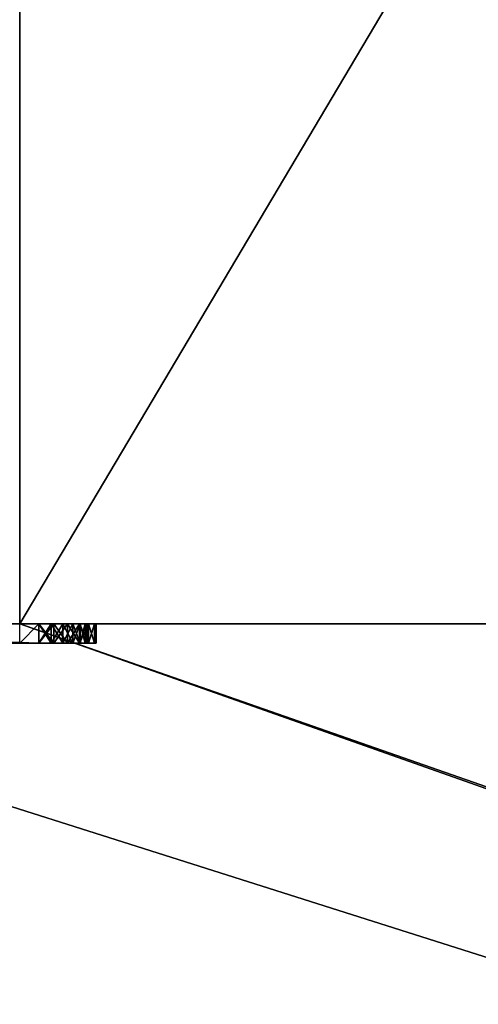
# Model space of a CAD drawing. Extents: x -25.5 to 50.6, y -51.6 to -11.2.
# Drawn here: x -13 to -12, y -28.2 to -26.2 of the extents above; entities that cross this region are included whole.
import ezdxf

# ---------------------------------------------------------------- set-up
doc = ezdxf.new("R2010")
doc.units = 0
doc.layers.get('0').update_dxf_attribs({"color": 13, "linetype": 'CONTINUOUS'})

# ---------------------------------------------------------------- blocks, each defined once
blk = doc.blocks.new('COMPONENT_17')
for p, q in [((1, 1.34, 0.04), (1, 0.12, 0.04)), ((1, 1.34), (1, 0.12)), ((0, 0.16, 0.04), (0, 0.12, 0.04)), ((0, 0.16), (0, 0.12)), ((0.2, 0.12), (0, 0.12)), ((0.2, 0.12, 0.04), (0, 0.12, 0.04)), ((0, 0.12), (0, 0.12, 0.04)), ((0.2, 0.12), (0.2, 0.12, 0.04)), ((0.98, 0.12), (0.22, 0.12)), ((0.98, 0.12, 0.04), (0.22, 0.12, 0.04)), ((0.22, 0.12), (0.22, 0.12, 0.04)), ((0.98, 0.12), (0.98, 0.12, 0.04)), ((1, 0.12), (1, 0.12, 0.04)), ((0.2041, 0.0889), (0.2041, 0.0889, 0.04)), ((0.2234, 0.0941), (0.2234, 0.0941, 0.04)), ((0.9766, 0.0941), (0.9766, 0.0941, 0.04)), ((0.9959, 0.0889), (0.9959, 0.0889, 0.04)), ((0.2334, 0.07), (0.2334, 0.07, 0.04)), ((0.9666, 0.07), (0.9666, 0.07, 0.04)), ((0.2161, 0.06), (0.2161, 0.06, 0.04)), ((0.2493, 0.0493), (0.2493, 0.0493, 0.04)), ((0.9507, 0.0493), (0.9507, 0.0493, 0.04)), ((0.9839, 0.06), (0.9839, 0.06, 0.04)), ((0.2351, 0.0351), (0.2351, 0.0351, 0.04)), ((0.27, 0.0334), (0.27, 0.0334, 0.04)), ((0.2941, 0.0234), (0.2941, 0.0234, 0.04)), ((0.9059, 0.0234), (0.9059, 0.0234, 0.04)), ((0.93, 0.0334), (0.93, 0.0334, 0.04)), ((0.9649, 0.0351), (0.9649, 0.0351, 0.04)), ((0.26, 0.0161), (0.26, 0.0161, 0.04)), ((0.2889, 0.0041), (0.2889, 0.0041, 0.04)), ((0.32, 0.02), (0.88, 0.02)), ((0.32, 0.02, 0.04), (0.88, 0.02, 0.04)), ((0.32, 0.02), (0.32, 0.02, 0.04)), ((0.32, 0), (0.88, 0)), ((0.32, 0, 0.04), (0.88, 0, 0.04)), ((0.32, 0), (0.32, 0, 0.04)), ((0.88, 0.02), (0.88, 0.02, 0.04)), ((0.88, 0), (0.88, 0, 0.04)), ((0.9111, 0.0041), (0.9111, 0.0041, 0.04)), ((0.94, 0.0161), (0.94, 0.0161, 0.04))]:
    blk.add_line(p, q)
for centre, radius, start, end in [((0.32, 0.12), 0.12, 180, 270), ((0.32, 0.12, 0.04), 0.12, 180, 270), ((0.32, 0.12), 0.1, 180, 270), ((0.32, 0.12, 0.04), 0.1, 180, 270), ((0.88, 0.12), 0.1, 270, 0), ((0.88, 0.12), 0.12, 270, 0), ((0.88, 0.12, 0.04), 0.12, 270, 0), ((0.88, 0.12, 0.04), 0.1, 270, 0)]:
    blk.add_arc(centre, radius, start, end)
mesh = blk.add_polyface()
corners = [(0.2, 0.12, 0.04), (0, 0.16, 0.04), (0, 0.12, 0.04), (0.2, 0.16, 0.04), (0.2041, 0.0889, 0.04), (0.2, 1.3, 0.04), (0.2161, 0.06, 0.04), (0.2234, 0.0941, 0.04), (0.22, 0.12, 0.04), (0.2351, 0.0351, 0.04), (0.2334, 0.07, 0.04), (0.2493, 0.0493, 0.04), (0.26, 0.0161, 0.04), (0.27, 0.0334, 0.04), (0.2889, 0.0041, 0.04), (0.2941, 0.0234, 0.04), (0.32, 0, 0.04), (0.32, 0.02, 0.04), (0.88, 0, 0.04), (0.88, 0.02, 0.04), (0.9111, 0.0041, 0.04), (0.9059, 0.0234, 0.04), (0.93, 0.0334, 0.04), (0.94, 0.0161, 0.04), (0.9507, 0.0493, 0.04), (0.9649, 0.0351, 0.04), (0.9666, 0.07, 0.04), (0.9839, 0.06, 0.04), (0.9766, 0.0941, 0.04), (0.98, 0.12, 0.04), (0.98, 0.16, 0.04), (0.98, 1.3, 0.04), (0, 1.34, 0.04), (0, 1.3, 0.04), (1, 1.34, 0.04), (0.22, 1.3, 0.04), (0.22, 0.16, 0.04), (0.84, 1.3, 0.04), (0.86, 1.3, 0.04), (0.86, 0.16, 0.04), (0.9959, 0.0889, 0.04), (1, 0.12, 0.04), (0.84, 0.16, 0.04)]
mesh.append_faces([[corners[k] for k in face] for face in [(0, 1, 2), (5, 32, 33), (34, 40, 41)]], dxfattribs={"vtx0": -1})
mesh.append_faces([[corners[k] for k in face] for face in [(1, 0, 3), (3, 4, 5), (7, 9, 10), (10, 9, 11), (11, 12, 13), (13, 14, 15), (15, 16, 17), (17, 18, 19), (19, 20, 21), (21, 20, 22), (22, 23, 24), (24, 25, 26), (26, 27, 28), (28, 27, 29), (30, 27, 31), (32, 5, 34), (35, 8, 36), (38, 37, 39), (29, 36, 8), (36, 29, 42), (42, 39, 37), (39, 29, 30)]], dxfattribs={"vtx0": -1, "vtx1": -1})
mesh.append_faces([[corners[k] for k in face] for face in [(29, 27, 30), (34, 5, 35), (35, 5, 4), (35, 6, 8), (34, 37, 38), (34, 31, 27), (42, 29, 39)]], dxfattribs={"vtx0": -1, "vtx1": -1, "vtx2": -1})
mesh.append_faces([[corners[k] for k in face] for face in [(3, 0, 4), (6, 7, 8), (7, 6, 9), (11, 9, 12), (13, 12, 14), (15, 14, 16), (17, 16, 18), (19, 18, 20), (22, 20, 23), (24, 23, 25), (26, 25, 27), (35, 4, 6), (34, 35, 37), (34, 38, 31), (34, 27, 40)]], dxfattribs={"vtx0": -1, "vtx2": -1})
mesh = blk.add_polyface()
corners = [(1, 1.34), (0, 1.3), (0, 1.34), (0.2, 1.3), (0.22, 1.3), (0.2, 0.16), (0.2, 0.12), (0.2041, 0.0889), (0.2161, 0.06), (0.84, 1.3), (0.86, 1.3), (0.84, 0.16), (0.98, 1.3), (0.98, 0.16), (0.98, 0.12), (0.9839, 0.06), (0.9959, 0.0889), (1, 0.12), (0.2234, 0.0941), (0.2351, 0.0351), (0.22, 0.12), (0.22, 0.16), (0.2334, 0.07), (0.2493, 0.0493), (0.26, 0.0161), (0.27, 0.0334), (0.2889, 0.0041), (0.2941, 0.0234), (0.32, 0), (0.32, 0.02), (0.88, 0.02), (0.88, 0), (0.9059, 0.0234), (0.9111, 0.0041), (0.93, 0.0334), (0.94, 0.0161), (0.9507, 0.0493), (0.9649, 0.0351), (0.9666, 0.07), (0.9766, 0.0941), (0.86, 0.16), (0, 0.12), (0, 0.16)]
mesh.append_faces([[corners[k] for k in face] for face in [(0, 1, 2), (16, 0, 17), (5, 41, 42)]], dxfattribs={"vtx0": -1})
mesh.append_faces([[corners[k] for k in face] for face in [(1, 0, 3), (3, 4, 5), (6, 4, 7), (7, 4, 8), (4, 0, 9), (9, 10, 11), (10, 0, 12), (12, 0, 13), (15, 0, 16), (8, 18, 19), (18, 8, 20), (19, 23, 24), (24, 25, 26), (26, 27, 28), (28, 30, 31), (31, 32, 33), (33, 34, 35), (35, 36, 37), (37, 38, 15), (11, 20, 21), (20, 11, 14), (40, 11, 10), (41, 5, 6)]], dxfattribs={"vtx0": -1, "vtx1": -1})
mesh.append_faces([[corners[k] for k in face] for face in [(3, 0, 4), (5, 4, 6), (9, 0, 10), (13, 0, 14), (14, 0, 15), (20, 8, 4), (14, 11, 40)]], dxfattribs={"vtx0": -1, "vtx1": -1, "vtx2": -1})
mesh.append_faces([[corners[k] for k in face] for face in [(20, 4, 21), (19, 18, 22), (19, 22, 23), (24, 23, 25), (26, 25, 27), (28, 27, 29), (28, 29, 30), (31, 30, 32), (33, 32, 34), (35, 34, 36), (37, 36, 38), (15, 38, 39), (15, 39, 14), (14, 40, 13)]], dxfattribs={"vtx0": -1, "vtx2": -1})
mesh = blk.add_polyface()
corners = [(1, 1.34), (1, 0.12, 0.04), (1, 0.12), (1, 1.34, 0.04)]
mesh.append_faces([[corners[k] for k in face] for face in [(0, 1, 2), (1, 0, 3)]], dxfattribs={"vtx0": -1})
mesh = blk.add_polyface()
corners = [(0, 0.16, 0.04), (0, 0.12), (0, 0.12, 0.04), (0, 0.16)]
mesh.append_faces([[corners[k] for k in face] for face in [(0, 1, 2), (1, 0, 3)]], dxfattribs={"vtx0": -1})
mesh = blk.add_polyface()
corners = [(0.2, 0.12, 0.04), (0, 0.12), (0.2, 0.12), (0, 0.12, 0.04)]
mesh.append_faces([[corners[k] for k in face] for face in [(0, 1, 2), (1, 0, 3)]], dxfattribs={"vtx0": -1})
mesh = blk.add_polyface()
corners = [(0.2, 0.12, 0.04), (0.2041, 0.0889), (0.2041, 0.0889, 0.04), (0.2, 0.12)]
mesh.append_faces([[corners[k] for k in face] for face in [(0, 1, 2), (1, 0, 3)]], dxfattribs={"vtx0": -1})
mesh = blk.add_polyface()
corners = [(0.22, 0.12), (0.2234, 0.0941, 0.04), (0.2234, 0.0941), (0.22, 0.12, 0.04)]
mesh.append_faces([[corners[k] for k in face] for face in [(0, 1, 2), (1, 0, 3)]], dxfattribs={"vtx0": -1})
mesh = blk.add_polyface()
corners = [(0.98, 0.12, 0.04), (0.22, 0.12), (0.98, 0.12), (0.22, 0.12, 0.04)]
mesh.append_faces([[corners[k] for k in face] for face in [(0, 1, 2), (1, 0, 3)]], dxfattribs={"vtx0": -1})
mesh = blk.add_polyface()
corners = [(0.98, 0.12, 0.04), (0.9766, 0.0941), (0.9766, 0.0941, 0.04), (0.98, 0.12)]
mesh.append_faces([[corners[k] for k in face] for face in [(0, 1, 2), (1, 0, 3)]], dxfattribs={"vtx0": -1})
mesh = blk.add_polyface()
corners = [(1, 0.12), (0.9959, 0.0889, 0.04), (0.9959, 0.0889), (1, 0.12, 0.04)]
mesh.append_faces([[corners[k] for k in face] for face in [(0, 1, 2), (1, 0, 3)]], dxfattribs={"vtx0": -1})
mesh = blk.add_polyface()
corners = [(0.2041, 0.0889, 0.04), (0.2161, 0.06), (0.2161, 0.06, 0.04), (0.2041, 0.0889)]
mesh.append_faces([[corners[k] for k in face] for face in [(0, 1, 2), (1, 0, 3)]], dxfattribs={"vtx0": -1})
mesh = blk.add_polyface()
corners = [(0.2234, 0.0941), (0.2334, 0.07, 0.04), (0.2334, 0.07), (0.2234, 0.0941, 0.04)]
mesh.append_faces([[corners[k] for k in face] for face in [(0, 1, 2), (1, 0, 3)]], dxfattribs={"vtx0": -1})
mesh = blk.add_polyface()
corners = [(0.9766, 0.0941, 0.04), (0.9666, 0.07), (0.9666, 0.07, 0.04), (0.9766, 0.0941)]
mesh.append_faces([[corners[k] for k in face] for face in [(0, 1, 2), (1, 0, 3)]], dxfattribs={"vtx0": -1})
mesh = blk.add_polyface()
corners = [(0.9959, 0.0889), (0.9839, 0.06, 0.04), (0.9839, 0.06), (0.9959, 0.0889, 0.04)]
mesh.append_faces([[corners[k] for k in face] for face in [(0, 1, 2), (1, 0, 3)]], dxfattribs={"vtx0": -1})
mesh = blk.add_polyface()
corners = [(0.2334, 0.07), (0.2493, 0.0493, 0.04), (0.2493, 0.0493), (0.2334, 0.07, 0.04)]
mesh.append_faces([[corners[k] for k in face] for face in [(0, 1, 2), (1, 0, 3)]], dxfattribs={"vtx0": -1})
mesh = blk.add_polyface()
corners = [(0.9666, 0.07, 0.04), (0.9507, 0.0493), (0.9507, 0.0493, 0.04), (0.9666, 0.07)]
mesh.append_faces([[corners[k] for k in face] for face in [(0, 1, 2), (1, 0, 3)]], dxfattribs={"vtx0": -1})
mesh = blk.add_polyface()
corners = [(0.2161, 0.06, 0.04), (0.2351, 0.0351), (0.2351, 0.0351, 0.04), (0.2161, 0.06)]
mesh.append_faces([[corners[k] for k in face] for face in [(0, 1, 2), (1, 0, 3)]], dxfattribs={"vtx0": -1})
mesh = blk.add_polyface()
corners = [(0.2493, 0.0493, 0.04), (0.27, 0.0334), (0.2493, 0.0493), (0.27, 0.0334, 0.04)]
mesh.append_faces([[corners[k] for k in face] for face in [(0, 1, 2), (1, 0, 3)]], dxfattribs={"vtx0": -1})
mesh = blk.add_polyface()
corners = [(0.93, 0.0334, 0.04), (0.9507, 0.0493), (0.93, 0.0334), (0.9507, 0.0493, 0.04)]
mesh.append_faces([[corners[k] for k in face] for face in [(0, 1, 2), (1, 0, 3)]], dxfattribs={"vtx0": -1})
mesh = blk.add_polyface()
corners = [(0.9839, 0.06), (0.9649, 0.0351, 0.04), (0.9649, 0.0351), (0.9839, 0.06, 0.04)]
mesh.append_faces([[corners[k] for k in face] for face in [(0, 1, 2), (1, 0, 3)]], dxfattribs={"vtx0": -1})
mesh = blk.add_polyface()
corners = [(0.26, 0.0161, 0.04), (0.2351, 0.0351), (0.26, 0.0161), (0.2351, 0.0351, 0.04)]
mesh.append_faces([[corners[k] for k in face] for face in [(0, 1, 2), (1, 0, 3)]], dxfattribs={"vtx0": -1})
mesh = blk.add_polyface()
corners = [(0.27, 0.0334, 0.04), (0.2941, 0.0234), (0.27, 0.0334), (0.2941, 0.0234, 0.04)]
mesh.append_faces([[corners[k] for k in face] for face in [(0, 1, 2), (1, 0, 3)]], dxfattribs={"vtx0": -1})
mesh = blk.add_polyface()
corners = [(0.2941, 0.0234, 0.04), (0.32, 0.02), (0.2941, 0.0234), (0.32, 0.02, 0.04)]
mesh.append_faces([[corners[k] for k in face] for face in [(0, 1, 2), (1, 0, 3)]], dxfattribs={"vtx0": -1})
mesh = blk.add_polyface()
corners = [(0.88, 0.02, 0.04), (0.9059, 0.0234), (0.88, 0.02), (0.9059, 0.0234, 0.04)]
mesh.append_faces([[corners[k] for k in face] for face in [(0, 1, 2), (1, 0, 3)]], dxfattribs={"vtx0": -1})
mesh = blk.add_polyface()
corners = [(0.9059, 0.0234, 0.04), (0.93, 0.0334), (0.9059, 0.0234), (0.93, 0.0334, 0.04)]
mesh.append_faces([[corners[k] for k in face] for face in [(0, 1, 2), (1, 0, 3)]], dxfattribs={"vtx0": -1})
mesh = blk.add_polyface()
corners = [(0.9649, 0.0351, 0.04), (0.94, 0.0161), (0.9649, 0.0351), (0.94, 0.0161, 0.04)]
mesh.append_faces([[corners[k] for k in face] for face in [(0, 1, 2), (1, 0, 3)]], dxfattribs={"vtx0": -1})
mesh = blk.add_polyface()
corners = [(0.2889, 0.0041, 0.04), (0.26, 0.0161), (0.2889, 0.0041), (0.26, 0.0161, 0.04)]
mesh.append_faces([[corners[k] for k in face] for face in [(0, 1, 2), (1, 0, 3)]], dxfattribs={"vtx0": -1})
mesh = blk.add_polyface()
corners = [(0.32, 0, 0.04), (0.2889, 0.0041), (0.32, 0), (0.2889, 0.0041, 0.04)]
mesh.append_faces([[corners[k] for k in face] for face in [(0, 1, 2), (1, 0, 3)]], dxfattribs={"vtx0": -1})
mesh = blk.add_polyface()
corners = [(0.32, 0.02, 0.04), (0.88, 0.02), (0.32, 0.02), (0.88, 0.02, 0.04)]
mesh.append_faces([[corners[k] for k in face] for face in [(0, 1, 2), (1, 0, 3)]], dxfattribs={"vtx0": -1})
mesh = blk.add_polyface()
corners = [(0.88, 0, 0.04), (0.32, 0), (0.88, 0), (0.32, 0, 0.04)]
mesh.append_faces([[corners[k] for k in face] for face in [(0, 1, 2), (1, 0, 3)]], dxfattribs={"vtx0": -1})
mesh = blk.add_polyface()
corners = [(0.9111, 0.0041, 0.04), (0.88, 0), (0.9111, 0.0041), (0.88, 0, 0.04)]
mesh.append_faces([[corners[k] for k in face] for face in [(0, 1, 2), (1, 0, 3)]], dxfattribs={"vtx0": -1})
mesh = blk.add_polyface()
corners = [(0.94, 0.0161, 0.04), (0.9111, 0.0041), (0.94, 0.0161), (0.9111, 0.0041, 0.04)]
mesh.append_faces([[corners[k] for k in face] for face in [(0, 1, 2), (1, 0, 3)]], dxfattribs={"vtx0": -1})

msp = doc.modelspace()

# ---------------------------------------------------------------- linework, layer by layer
for p, q in [((-12.9543, -27.4428, 1.22), (-12.9543, -22.5628, 1.22)), ((-12.9543, -22.5628), (-12.9543, -27.4428)), ((-14.1743, -27.4428, 1.22), (-12.9543, -27.4428, 1.22)), ((-12.9543, -27.4428), (-14.1743, -27.4428)), ((-10.287, -27.4428, 0.097), (-12.9543, -27.4428, 1.22)), ((-12.9543, -27.4428), (-10.0566, -27.4428))]:
    msp.add_line(p, q)

# ---------------------------------------------------------------- block references
at = {"color": 254, "extrusion": (-3.33067e-16, -1, -4.57967e-16), "rotation": 90}
msp.add_blockref('COMPONENT_17', (-12.7943, 1.22, 27.4428), dxfattribs=at)

# ---------------------------------------------------------------- meshes
mesh = msp.add_polyface()
corners = [(-1.8793, -24.9821), (0.238, -30.0193), (-2.202, -30.0193), (0.6207, -27.0821), (0.238, -31.2393), (3.6207, -24.3821), (0.6207, -24.9821), (-0.3793, -24.3821), (2.4207, -24.9821), (3.1207, -24.9821), (2.4905, -31.3707), (3.9405, -31.3707), (0.6207, -26.7821), (-2.3793, -24.3821), (-1.1793, -24.9821), (18.0198, -20.1493), (-14.5802, -20.1721), (-14.5802, -20.1493), (-14.1743, -22.5628), (-14.5802, -32.7493), (-12.9543, -22.5628), (-10.0566, -22.5628), (-2.3793, -21.9421), (-10.0566, -27.4428), (-4.792, -29.9915), (-4.492, -29.9915), (-4.492, -30.2915), (-2.962, -29.9915), (-2.662, -29.9915), (-2.662, -30.2915), (-0.3793, -21.9421), (3.6207, -21.9421), (14.6165, -22.0371), (8.3043, -25.6971), (8.0043, -29.0171), (10.3043, -25.6971), (10.3043, -26.9171), (10.3043, -29.0171), (10.3043, -29.3571), (10.3043, -30.5771), (16.4043, -22.0371), (16.4043, -25.6971), (2.4905, -32.5707), (18.0198, -32.7493), (-2.202, -31.2393), (-14.1743, -27.4428), (-12.9543, -27.4428), (-4.792, -30.2915), (-2.962, -30.2915), (3.9405, -32.5707), (8.3043, -30.5771), (8.0043, -29.2971), (8.3043, -29.2971), (8.3043, -29.3571), (14.6165, -25.6971), (8.3043, -29.0171), (8.3043, -26.9171), (9.1043, -26.9171), (9.1043, -29.0171)]
mesh.append_faces([[corners[k] for k in face] for face in [(3, 0, 12), (15, 16, 17), (50, 52, 53)]], dxfattribs={"vtx0": -1})
mesh.append_faces([[corners[k] for k in face] for face in [(1, 3, 4), (5, 6, 7), (6, 5, 8), (9, 10, 3), (10, 9, 11), (0, 7, 14), (14, 7, 12), (12, 7, 6), (16, 18, 19), (18, 15, 20), (20, 15, 21), (21, 22, 23), (24, 22, 25), (25, 22, 26), (27, 22, 28), (28, 22, 29), (22, 15, 30), (30, 15, 31), (31, 15, 5), (33, 32, 35), (35, 32, 36), (37, 32, 38), (38, 32, 39), (32, 15, 40), (40, 15, 41), (19, 42, 43), (45, 19, 18), (47, 23, 24), (48, 26, 27), (13, 29, 22), (44, 13, 2), (42, 3, 10), (51, 11, 34), (54, 39, 32), (43, 41, 15), (55, 57, 58), (58, 36, 37)]], dxfattribs={"vtx0": -1, "vtx1": -1})
mesh.append_faces([[corners[k] for k in face] for face in [(1, 0, 3), (8, 5, 9), (11, 9, 5), (13, 0, 2), (16, 15, 18), (21, 15, 22), (23, 22, 24), (26, 22, 27), (5, 15, 32), (5, 32, 33), (5, 33, 11), (11, 33, 34), (36, 32, 37), (42, 19, 44), (44, 19, 45), (44, 46, 47), (44, 26, 48), (44, 29, 13), (42, 4, 3), (43, 11, 50), (50, 11, 51), (43, 39, 54)]], dxfattribs={"vtx0": -1, "vtx1": -1, "vtx2": -1})
mesh.append_faces([[corners[k] for k in face] for face in [(0, 1, 2), (0, 13, 7), (44, 45, 46), (47, 46, 23), (44, 47, 26), (44, 48, 29), (42, 44, 4), (43, 42, 49), (43, 49, 11), (50, 51, 52), (43, 50, 39), (43, 54, 41), (33, 55, 34), (55, 33, 56), (55, 56, 57), (58, 57, 36)]], dxfattribs={"vtx0": -1, "vtx2": -1})
mesh.append_faces([[corners[k] for k in face] for face in [(9, 12, 8)]], dxfattribs={"vtx2": -1})
mesh = msp.add_polyface()
corners = [(-12.9543, -22.5628, 1.22), (-14.1743, -27.4428, 1.22), (-14.1743, -22.5628, 1.22), (-12.9543, -27.4428, 1.22)]
mesh.append_faces([[corners[k] for k in face] for face in [(0, 1, 2), (1, 0, 3)]], dxfattribs={"vtx0": -1})
mesh = msp.add_polyface()
corners = [(-12.9543, -22.5628), (-14.1743, -27.4428), (-14.1743, -22.5628), (-12.9543, -27.4428)]
mesh.append_faces([[corners[k] for k in face] for face in [(0, 1, 2), (1, 0, 3)]], dxfattribs={"vtx0": -1})
mesh = msp.add_polyface()
corners = [(-10.0566, -22.5628), (-12.9543, -27.4428), (-12.9543, -22.5628), (-10.0566, -27.4428)]
mesh.append_faces([[corners[k] for k in face] for face in [(0, 1, 2), (1, 0, 3)]], dxfattribs={"vtx0": -1})
at = {"color": 28}
mesh = msp.add_polyface(dxfattribs=at)
corners = [(-10.287, -27.4428, 0.097), (-12.9543, -22.5628, 1.22), (-12.9543, -27.4428, 1.22), (-10.287, -22.5628, 0.097)]
mesh.append_faces([[corners[k] for k in face] for face in [(0, 1, 2), (1, 0, 3)]], dxfattribs={"vtx0": -1, "color": 28})
mesh = msp.add_polyface()
corners = [(-14.1743, -27.4428, 1.22), (-12.9543, -27.4428), (-14.1743, -27.4428), (-10.0566, -27.4428), (-10.287, -27.4428, 0.097), (-12.9543, -27.4428, 1.22)]
mesh.append_faces([[corners[k] for k in face] for face in [(0, 1, 2), (4, 0, 5)]], dxfattribs={"vtx0": -1})
mesh.append_faces([[corners[k] for k in face] for face in [(1, 0, 3), (3, 0, 4)]], dxfattribs={"vtx0": -1, "vtx1": -1})

doc.saveas('drawing.dxf')
